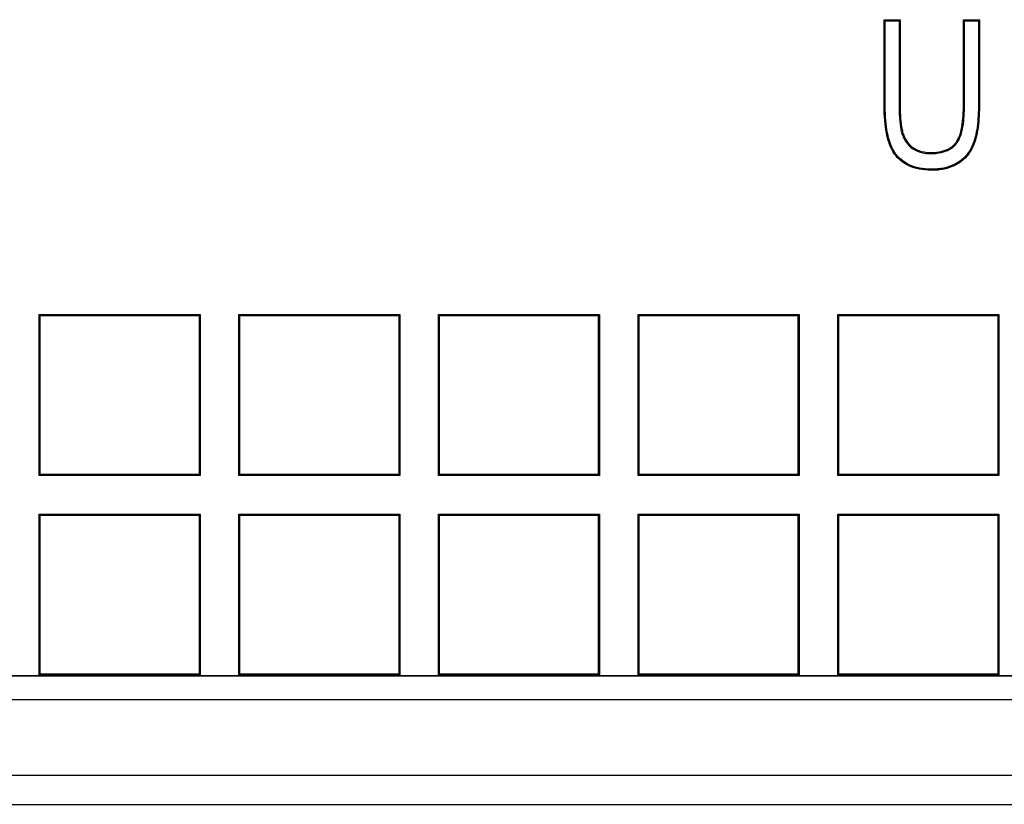
# Model space of a CAD drawing. Units: millimetres. Extents: x 0 to 291, y 0 to 204.
# Drawn here: x 108 to 120, y 31 to 41 of the extents above; entities that cross this region are included whole.
import ezdxf

# ---------------------------------------------------------------- set-up
doc = ezdxf.new("R2010")
doc.units = ezdxf.units.MM
for name, color, linetype in [('D-15M-250', 7, 'Continuous'), ('D-15T-250', 7, 'Continuous'), ('Predeterminado', 7, 'Continuous')]:
    doc.layers.add(name, color=color, linetype=linetype)

# ---------------------------------------------------------------- blocks, each defined once
blk = doc.blocks.new('SE1')
at = {"layer": 'D-15M-250', "color": 7, "linetype": 'Continuous'}
for p, q in [((98.077, 32.72), (170.077, 32.72)), ((98.077, 32.426), (170.077, 32.426)), ((97.777, 31.488), (170.377, 31.488)), ((106.898, 31.126), (161.255, 31.126))]:
    blk.add_line(p, q, dxfattribs=at)
at = {"layer": 'D-15T-250', "color": 7, "linetype": 'Continuous'}
for p, q in [((118.787, 40.854), (118.773, 40.867)), ((118.773, 40.867), (118.973, 40.867)), ((118.787, 40.854), (118.96, 40.854)), ((118.96, 40.854), (118.973, 40.867)), ((119.772, 40.854), (119.758, 40.867)), ((119.758, 40.867), (119.958, 40.867)), ((119.772, 40.854), (119.944, 40.854)), ((119.944, 40.854), (119.958, 40.867)), ((108.291, 37.195), (108.278, 37.208)), ((108.278, 35.208), (108.278, 37.208)), ((108.278, 37.208), (110.278, 37.208)), ((108.291, 35.222), (108.291, 37.195)), ((108.291, 37.195), (110.265, 37.195)), ((110.265, 37.195), (110.278, 37.208)), ((110.265, 37.195), (110.265, 35.222)), ((110.278, 37.208), (110.278, 35.208)), ((110.771, 37.195), (110.758, 37.208)), ((110.758, 35.208), (110.758, 37.208)), ((110.758, 37.208), (112.758, 37.208)), ((110.771, 35.222), (110.771, 37.195)), ((110.771, 37.195), (112.745, 37.195)), ((112.745, 37.195), (112.758, 37.208)), ((112.745, 37.195), (112.745, 35.222)), ((112.758, 37.208), (112.758, 35.208)), ((113.251, 37.195), (113.238, 37.208)), ((113.238, 35.208), (113.238, 37.208)), ((113.238, 37.208), (115.238, 37.208)), ((113.251, 35.222), (113.251, 37.195)), ((113.251, 37.195), (115.224, 37.195)), ((115.224, 37.195), (115.238, 37.208)), ((115.224, 37.195), (115.224, 35.222)), ((115.238, 37.208), (115.238, 35.208)), ((115.731, 37.195), (115.718, 37.208)), ((115.718, 35.208), (115.718, 37.208)), ((115.718, 37.208), (117.718, 37.208)), ((115.731, 35.222), (115.731, 37.195)), ((115.731, 37.195), (117.704, 37.195)), ((117.704, 37.195), (117.718, 37.208)), ((117.704, 37.195), (117.704, 35.222)), ((117.718, 37.208), (117.718, 35.208)), ((118.211, 37.195), (118.197, 37.208)), ((118.197, 35.208), (118.197, 37.208)), ((118.197, 37.208), (120.197, 37.208)), ((118.211, 35.222), (118.211, 37.195)), ((118.211, 37.195), (120.184, 37.195)), ((120.184, 37.195), (120.197, 37.208)), ((120.184, 37.195), (120.184, 35.222)), ((120.197, 37.208), (120.197, 35.208)), ((108.291, 35.222), (108.278, 35.208)), ((110.265, 35.222), (108.291, 35.222)), ((110.265, 35.222), (110.278, 35.208)), ((110.771, 35.222), (110.758, 35.208)), ((112.745, 35.222), (110.771, 35.222)), ((112.745, 35.222), (112.758, 35.208)), ((113.251, 35.222), (113.238, 35.208)), ((115.224, 35.222), (113.251, 35.222)), ((115.224, 35.222), (115.238, 35.208)), ((115.731, 35.222), (115.718, 35.208)), ((117.704, 35.222), (115.731, 35.222)), ((117.704, 35.222), (117.718, 35.208)), ((118.211, 35.222), (118.197, 35.208)), ((120.184, 35.222), (118.211, 35.222)), ((120.184, 35.222), (120.197, 35.208)), ((110.278, 35.208), (108.278, 35.208)), ((112.758, 35.208), (110.758, 35.208)), ((115.238, 35.208), (113.238, 35.208)), ((117.718, 35.208), (115.718, 35.208)), ((120.197, 35.208), (118.197, 35.208)), ((108.291, 34.715), (108.278, 34.728)), ((108.278, 32.728), (108.278, 34.728)), ((108.278, 34.728), (110.278, 34.728)), ((108.291, 32.742), (108.291, 34.715)), ((108.291, 34.715), (110.265, 34.715)), ((110.265, 34.715), (110.278, 34.728)), ((110.265, 34.715), (110.265, 32.742)), ((110.278, 34.728), (110.278, 32.728)), ((110.771, 34.715), (110.758, 34.728)), ((110.758, 32.728), (110.758, 34.728)), ((110.758, 34.728), (112.758, 34.728)), ((110.771, 32.742), (110.771, 34.715)), ((110.771, 34.715), (112.745, 34.715)), ((112.745, 34.715), (112.758, 34.728)), ((112.745, 34.715), (112.745, 32.742)), ((112.758, 34.728), (112.758, 32.728)), ((113.251, 34.715), (113.238, 34.728)), ((113.238, 32.728), (113.238, 34.728)), ((113.238, 34.728), (115.238, 34.728)), ((113.251, 32.742), (113.251, 34.715)), ((113.251, 34.715), (115.224, 34.715)), ((115.224, 34.715), (115.238, 34.728)), ((115.224, 34.715), (115.224, 32.742)), ((115.238, 34.728), (115.238, 32.728)), ((115.731, 34.715), (115.718, 34.728)), ((115.718, 32.728), (115.718, 34.728)), ((115.718, 34.728), (117.718, 34.728)), ((115.731, 32.742), (115.731, 34.715)), ((115.731, 34.715), (117.704, 34.715)), ((117.704, 34.715), (117.718, 34.728)), ((117.704, 34.715), (117.704, 32.742)), ((117.718, 34.728), (117.718, 32.728)), ((118.211, 34.715), (118.197, 34.728)), ((118.197, 32.728), (118.197, 34.728)), ((118.197, 34.728), (120.197, 34.728)), ((118.211, 32.742), (118.211, 34.715)), ((118.211, 34.715), (120.184, 34.715)), ((120.184, 34.715), (120.197, 34.728)), ((120.184, 34.715), (120.184, 32.742)), ((120.197, 34.728), (120.197, 32.728)), ((97.727, 32.726), (170.427, 32.726)), ((108.291, 32.742), (108.278, 32.728)), ((110.278, 32.728), (108.278, 32.728)), ((110.265, 32.742), (108.291, 32.742)), ((110.265, 32.742), (110.278, 32.728)), ((110.771, 32.742), (110.758, 32.728)), ((112.758, 32.728), (110.758, 32.728)), ((112.745, 32.742), (110.771, 32.742)), ((112.745, 32.742), (112.758, 32.728)), ((113.251, 32.742), (113.238, 32.728)), ((115.238, 32.728), (113.238, 32.728)), ((115.224, 32.742), (113.251, 32.742)), ((115.224, 32.742), (115.238, 32.728)), ((115.731, 32.742), (115.718, 32.728)), ((117.718, 32.728), (115.718, 32.728)), ((117.704, 32.742), (115.731, 32.742)), ((117.704, 32.742), (117.718, 32.728)), ((118.211, 32.742), (118.197, 32.728)), ((120.197, 32.728), (118.197, 32.728)), ((120.184, 32.742), (118.211, 32.742)), ((120.184, 32.742), (120.197, 32.728))]:
    blk.add_line(p, q, dxfattribs=at)
for points, knots in [([(119.958, 40.867), (119.958, 40.682), (119.958, 40.498), (119.958, 40.221), (119.958, 40.129), (119.958, 39.991), (119.958, 39.945), (119.958, 39.875), (119.958, 39.852), (119.958, 39.823), (119.958, 39.818), (119.958, 39.809), (119.958, 39.806), (119.958, 39.799), (119.958, 39.796), (119.958, 39.779), (119.957, 39.765), (119.955, 39.644), (119.946, 39.549), (119.927, 39.447), (119.922, 39.427), (119.915, 39.399), (119.913, 39.389), (119.91, 39.378), (119.909, 39.376), (119.908, 39.372), (119.908, 39.371), (119.907, 39.37), (119.907, 39.369), (119.907, 39.368), (119.907, 39.367), (119.905, 39.361), (119.903, 39.356), (119.886, 39.306), (119.867, 39.266), (119.82, 39.193), (119.792, 39.16), (119.744, 39.117), (119.727, 39.103), (119.69, 39.078), (119.671, 39.067), (119.61, 39.037), (119.566, 39.022), (119.494, 39.007), (119.469, 39.003), (119.418, 38.998), (119.391, 38.997), (119.253, 38.998), (119.159, 39.017), (119.04, 39.073), (119.004, 39.096), (118.956, 39.137), (118.941, 39.153), (118.926, 39.17), (118.925, 39.171), (118.923, 39.173), (118.922, 39.174), (118.921, 39.176), (118.92, 39.176), (118.919, 39.178), (118.918, 39.179), (118.915, 39.183), (118.913, 39.186), (118.905, 39.196), (118.9, 39.203), (118.858, 39.267), (118.829, 39.34), (118.788, 39.518), (118.777, 39.624), (118.774, 39.76), (118.774, 39.775), (118.773, 39.795), (118.773, 39.799), (118.773, 39.804), (118.773, 39.805), (118.773, 39.806), (118.773, 39.807), (118.773, 39.809), (118.773, 39.811), (118.773, 39.818), (118.773, 39.824), (118.773, 39.852), (118.773, 39.875), (118.773, 39.945), (118.773, 39.991), (118.773, 40.129), (118.773, 40.221), (118.773, 40.498), (118.773, 40.682), (118.773, 40.867)], [0, 0, 0, 0, 0.125, 0.125, 0.1875, 0.1875, 0.21875, 0.21875, 0.234375, 0.234375, 0.238281, 0.238281, 0.240234, 0.240234, 0.242188, 0.242188, 0.25, 0.25, 0.3125, 0.3125, 0.328125, 0.328125, 0.335938, 0.335938, 0.337891, 0.337891, 0.338867, 0.338867, 0.339355, 0.339355, 0.339844, 0.339844, 0.34375, 0.34375, 0.375, 0.375, 0.40625, 0.40625, 0.421875, 0.421875, 0.4375, 0.4375, 0.46875, 0.46875, 0.484375, 0.484375, 0.5, 0.5, 0.5625, 0.5625, 0.59375, 0.59375, 0.609375, 0.609375, 0.610352, 0.610352, 0.611328, 0.611328, 0.612305, 0.612305, 0.613281, 0.613281, 0.617188, 0.617188, 0.625, 0.625, 0.6875, 0.6875, 0.75, 0.75, 0.757812, 0.757812, 0.759766, 0.759766, 0.760254, 0.760254, 0.760742, 0.760742, 0.761719, 0.761719, 0.765625, 0.765625, 0.78125, 0.78125, 0.8125, 0.8125, 0.875, 0.875, 1, 1, 1, 1]), ([(119.944, 40.854), (119.944, 40.674), (119.944, 40.494), (119.944, 40.221), (119.944, 40.129), (119.944, 39.991), (119.944, 39.945), (119.944, 39.875), (119.944, 39.852), (119.944, 39.823), (119.944, 39.818), (119.944, 39.809), (119.944, 39.806), (119.944, 39.799), (119.944, 39.796), (119.944, 39.779), (119.944, 39.765), (119.942, 39.645), (119.933, 39.551), (119.914, 39.45), (119.909, 39.43), (119.902, 39.402), (119.9, 39.393), (119.897, 39.382), (119.896, 39.379), (119.895, 39.376), (119.895, 39.375), (119.894, 39.373), (119.894, 39.373), (119.894, 39.372), (119.894, 39.371), (119.892, 39.365), (119.89, 39.36), (119.874, 39.311), (119.855, 39.272), (119.81, 39.201), (119.783, 39.169), (119.735, 39.127), (119.719, 39.114), (119.683, 39.089), (119.664, 39.078), (119.605, 39.049), (119.562, 39.035), (119.492, 39.02), (119.468, 39.016), (119.417, 39.012), (119.391, 39.011), (119.255, 39.011), (119.162, 39.03), (119.046, 39.084), (119.011, 39.107), (118.965, 39.147), (118.95, 39.162), (118.936, 39.178), (118.935, 39.179), (118.933, 39.181), (118.932, 39.183), (118.931, 39.184), (118.93, 39.185), (118.929, 39.186), (118.929, 39.187), (118.925, 39.191), (118.923, 39.194), (118.916, 39.204), (118.911, 39.21), (118.87, 39.272), (118.842, 39.344), (118.802, 39.52), (118.79, 39.625), (118.787, 39.76), (118.787, 39.776), (118.787, 39.795), (118.787, 39.799), (118.787, 39.804), (118.787, 39.805), (118.787, 39.806), (118.787, 39.807), (118.787, 39.809), (118.787, 39.811), (118.787, 39.818), (118.787, 39.824), (118.787, 39.852), (118.787, 39.875), (118.787, 39.945), (118.787, 39.991), (118.787, 40.129), (118.787, 40.221), (118.787, 40.494), (118.787, 40.674), (118.787, 40.854)], [0, 0, 0, 0, 0.122739, 0.122739, 0.185616, 0.185616, 0.217054, 0.217054, 0.232773, 0.232773, 0.236703, 0.236703, 0.238668, 0.238668, 0.240633, 0.240633, 0.248492, 0.248492, 0.311369, 0.311369, 0.327089, 0.327089, 0.334948, 0.334948, 0.336913, 0.336913, 0.337896, 0.337896, 0.338387, 0.338387, 0.338878, 0.338878, 0.342808, 0.342808, 0.374246, 0.374246, 0.405685, 0.405685, 0.421404, 0.421404, 0.437123, 0.437123, 0.468562, 0.468562, 0.484281, 0.484281, 0.5, 0.5, 0.562877, 0.562877, 0.594316, 0.594316, 0.610035, 0.610035, 0.611017, 0.611017, 0.612, 0.612, 0.612982, 0.612982, 0.613965, 0.613965, 0.617894, 0.617894, 0.625754, 0.625754, 0.688631, 0.688631, 0.751508, 0.751508, 0.759367, 0.759367, 0.761332, 0.761332, 0.761824, 0.761824, 0.762315, 0.762315, 0.763297, 0.763297, 0.767227, 0.767227, 0.782946, 0.782946, 0.814385, 0.814385, 0.877262, 0.877262, 1, 1, 1, 1]), ([(118.96, 40.854), (118.96, 40.548), (118.96, 40.353), (118.96, 39.919), (118.96, 39.868), (118.96, 39.798), (118.96, 39.784), (118.96, 39.756), (118.96, 39.742), (118.961, 39.7), (118.963, 39.673), (118.968, 39.593), (118.974, 39.544), (118.988, 39.479), (118.993, 39.459), (119.006, 39.423), (119.013, 39.406), (119.038, 39.356), (119.06, 39.326), (119.113, 39.275), (119.145, 39.253), (119.216, 39.222), (119.255, 39.212), (119.309, 39.206), (119.32, 39.205), (119.342, 39.204), (119.353, 39.204), (119.387, 39.205), (119.408, 39.206), (119.469, 39.213), (119.505, 39.221), (119.57, 39.245), (119.598, 39.261), (119.634, 39.288), (119.645, 39.298), (119.66, 39.314), (119.665, 39.319), (119.674, 39.33), (119.678, 39.335), (119.699, 39.365), (119.713, 39.395), (119.737, 39.462), (119.746, 39.499), (119.76, 39.581), (119.765, 39.625), (119.769, 39.694), (119.77, 39.717), (119.771, 39.752), (119.771, 39.764), (119.772, 39.788), (119.772, 39.799), (119.772, 39.858), (119.772, 39.903), (119.772, 40.291), (119.772, 40.547), (119.772, 40.854)], [0, 0, 0, 0, 0.248209, 0.248209, 0.279682, 0.279682, 0.287551, 0.287551, 0.295419, 0.295419, 0.311156, 0.311156, 0.342629, 0.342629, 0.358365, 0.358365, 0.374102, 0.374102, 0.405575, 0.405575, 0.437049, 0.437049, 0.468522, 0.468522, 0.47639, 0.47639, 0.484258, 0.484258, 0.499995, 0.499995, 0.531468, 0.531468, 0.562941, 0.562941, 0.578678, 0.578678, 0.586546, 0.586546, 0.594415, 0.594415, 0.625888, 0.625888, 0.657361, 0.657361, 0.688834, 0.688834, 0.704571, 0.704571, 0.712439, 0.712439, 0.720307, 0.720307, 0.751781, 0.751781, 1, 1, 1, 1]), ([(118.973, 40.867), (118.973, 40.554), (118.973, 40.359), (118.973, 39.919), (118.973, 39.868), (118.973, 39.798), (118.973, 39.784), (118.973, 39.756), (118.974, 39.742), (118.975, 39.701), (118.976, 39.674), (118.982, 39.595), (118.988, 39.545), (119.001, 39.482), (119.006, 39.463), (119.018, 39.428), (119.025, 39.411), (119.049, 39.363), (119.07, 39.335), (119.121, 39.285), (119.152, 39.265), (119.22, 39.234), (119.258, 39.225), (119.31, 39.219), (119.32, 39.219), (119.342, 39.218), (119.353, 39.218), (119.386, 39.218), (119.407, 39.219), (119.466, 39.226), (119.502, 39.234), (119.564, 39.257), (119.591, 39.272), (119.625, 39.298), (119.636, 39.308), (119.65, 39.323), (119.655, 39.328), (119.663, 39.338), (119.667, 39.343), (119.687, 39.372), (119.701, 39.4), (119.724, 39.465), (119.733, 39.502), (119.747, 39.583), (119.751, 39.626), (119.756, 39.695), (119.757, 39.718), (119.758, 39.753), (119.758, 39.764), (119.758, 39.788), (119.758, 39.799), (119.758, 39.858), (119.758, 39.903), (119.758, 40.296), (119.758, 40.554), (119.758, 40.867)], [0, 0, 0, 0, 0.25, 0.25, 0.28125, 0.28125, 0.289062, 0.289062, 0.296875, 0.296875, 0.3125, 0.3125, 0.34375, 0.34375, 0.359375, 0.359375, 0.375, 0.375, 0.40625, 0.40625, 0.4375, 0.4375, 0.46875, 0.46875, 0.476562, 0.476562, 0.484375, 0.484375, 0.5, 0.5, 0.53125, 0.53125, 0.5625, 0.5625, 0.578125, 0.578125, 0.585938, 0.585938, 0.59375, 0.59375, 0.625, 0.625, 0.65625, 0.65625, 0.6875, 0.6875, 0.703125, 0.703125, 0.710938, 0.710938, 0.71875, 0.71875, 0.75, 0.75, 1, 1, 1, 1])]:
    blk.add_open_spline(points, degree=3, knots=knots, dxfattribs=at)

msp = doc.modelspace()

# ---------------------------------------------------------------- block references
at = {"layer": 'Predeterminado'}
msp.add_blockref('SE1', (0, 0), dxfattribs=at)

doc.saveas('drawing.dxf')
